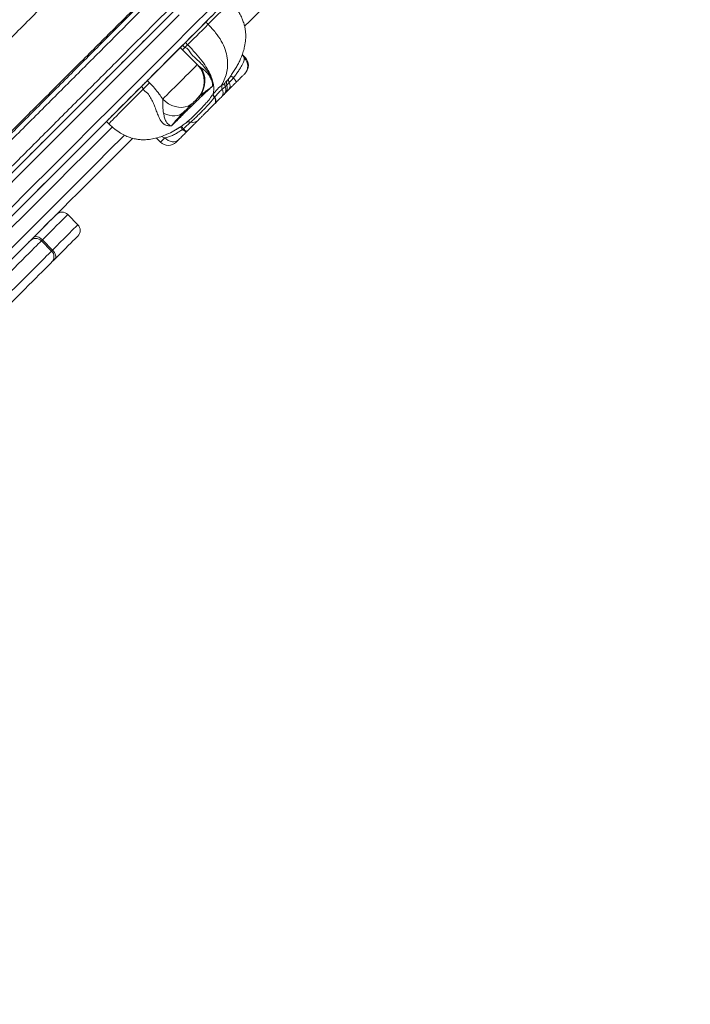
# Model space of a CAD drawing. Units: millimetres. Extents: x -5576 to 14605, y -20760 to 4555.
# Drawn here: x 1314 to 1733, y -17210 to -16594 of the extents above; entities that cross this region are included whole.
import ezdxf

# ---------------------------------------------------------------- set-up
doc = ezdxf.new("R2010")
doc.units = ezdxf.units.MM

msp = doc.modelspace()

# ---------------------------------------------------------------- linework, layer by layer
at = {"color": 7, "linetype": 'Continuous', "lineweight": 15}
for p, q in [((1106.7, -16892.6), (1733.23, -16266.06)), ((1431.74, -16597.26), (1430.32, -16595.84)), ((1415.74, -16613.25), (1414.33, -16611.84)), ((1417.21, -16611.78), (1415.74, -16613.25)), ((1415.79, -16610.37), (1417.21, -16611.78)), ((1418.93, -16610.06), (1417.21, -16611.78)), ((1418.93, -16610.06), (1417.52, -16608.64)), ((1424.95, -16622.43), (1422.36, -16619.85)), ((1422.82, -16620.31), (1422.36, -16619.85)), ((1454.84, -16617.99), (1453.05, -16616.19)), ((1393.71, -16632.45), (1395.12, -16633.87)), ((1391.38, -16637.62), (1389.96, -16636.2)), ((1391.38, -16637.62), (1395.12, -16633.87)), ((1440.5, -16637.87), (1442.36, -16636.24)), ((1442.36, -16636.24), (1443.44, -16635.22)), ((1444.7, -16638.03), (1442.36, -16640.37)), ((1443.44, -16635.22), (1444.93, -16633.68)), ((1424.93, -16643.66), (1424.93, -16643.66)), ((1426.6, -16641.86), (1425.54, -16643.05)), ((1425.76, -16642.85), (1425.54, -16643.05)), ((1435.68, -16642.98), (1435.89, -16642.72)), ((1441.65, -16641.08), (1440.51, -16642.23)), ((1442.36, -16640.37), (1441.65, -16641.08)), ((1436.26, -16646.47), (1436.06, -16646.67)), ((1368.14, -16658.02), (1369.56, -16659.44)), ((1414.51, -16661.3), (1415.14, -16660.88)), ((1415.66, -16662.95), (1416.14, -16662.6)), ((1399.29, -16668.33), (1401.9, -16670.94)), ((1418.58, -16664.15), (1418.37, -16664.36)), ((1350.3, -16722.53), (1343.94, -16716.17)), ((1333.85, -16738.98), (1327.49, -16732.62)), ((1334.45, -16738.38), (1328.09, -16732.01))]:
    msp.add_line(p, q, dxfattribs=at)
at = {"color": 8, "linetype": 'Continuous', "lineweight": 15}
msp.add_line((1404.61, -16668.22), (1402.35, -16667.47), dxfattribs=at)
at = {"color": 7, "linetype": 'Continuous', "lineweight": 15, "flags": 128}
for points in [[(1545.67, -16507.37), (1544.88, -16508.16), (1542.19, -16510.85), (1539.27, -16513.76), (1536.15, -16516.88), (1532.82, -16520.21), (1529.29, -16523.75), (1525.56, -16527.47), (1521.65, -16531.38), (1517.56, -16535.47), (1513.3, -16539.73), (1508.88, -16544.16), (1504.3, -16548.73), (1499.58, -16553.45), (1494.73, -16558.31), (1489.75, -16563.28), (1484.66, -16568.38), (1479.46, -16573.58), (1474.17, -16578.87), (1468.79, -16584.25), (1463.34, -16589.69), (1457.83, -16595.21), (1454.57, -16598.46)], [(1444.33, -16581.83), (1444.21, -16581.95), (1443.82, -16582.34), (1443.17, -16583), (1442.26, -16583.9), (1441.11, -16585.05), (1439.74, -16586.42), (1438.17, -16588), (1436.41, -16589.75), (1434.5, -16591.66), (1432.46, -16593.7), (1430.32, -16595.84)], [(1118.72, -16901.79), (1134.03, -16886.48), (1149.21, -16871.3), (1164.26, -16856.25), (1179.18, -16841.33), (1193.96, -16826.55), (1208.59, -16811.91), (1223.09, -16797.42), (1237.44, -16783.07), (1251.63, -16768.87), (1265.68, -16754.83), (1279.57, -16740.93), (1293.31, -16727.2), (1306.88, -16713.63), (1320.29, -16700.21), (1333.54, -16686.97), (1346.61, -16673.89), (1359.52, -16660.99), (1372.25, -16648.25), (1384.81, -16635.7), (1397.19, -16623.32), (1409.38, -16611.12), (1421.4, -16599.11), (1433.22, -16587.28)], [(1413.62, -16591.33), (1401.6, -16603.35), (1389.41, -16615.54), (1377.03, -16627.92), (1364.47, -16640.48), (1351.74, -16653.21), (1338.84, -16666.11), (1325.76, -16679.19), (1312.51, -16692.44), (1299.1, -16705.85), (1285.53, -16719.42), (1271.79, -16733.16), (1257.9, -16747.05), (1243.86, -16761.09), (1229.66, -16775.29), (1215.31, -16789.64), (1200.81, -16804.14), (1186.18, -16818.77), (1171.4, -16833.55), (1156.48, -16848.47), (1141.43, -16863.52), (1126.25, -16878.7), (1110.94, -16894.01)], [(1433.93, -16592.23), (1422.13, -16604.03), (1410.14, -16616.02), (1397.97, -16628.19), (1385.62, -16640.54), (1373.1, -16653.07), (1360.39, -16665.77), (1347.52, -16678.65), (1334.47, -16691.7), (1321.25, -16704.91), (1307.87, -16718.29), (1294.33, -16731.84), (1280.62, -16745.54), (1266.76, -16759.4), (1252.75, -16773.41), (1238.58, -16787.58), (1224.27, -16801.9), (1209.8, -16816.36), (1195.2, -16830.96), (1180.46, -16845.71), (1165.57, -16860.59), (1150.56, -16875.61), (1135.41, -16890.75), (1120.13, -16906.03)], [(1430.32, -16595.84), (1428.37, -16597.79), (1426.48, -16599.68), (1424.68, -16601.48), (1422.99, -16603.18), (1421.41, -16604.76), (1419.96, -16606.2), (1418.66, -16607.5), (1417.52, -16608.64)], [(1431.74, -16597.26), (1429.78, -16599.21), (1427.9, -16601.09), (1426.1, -16602.89), (1424.4, -16604.59), (1422.82, -16606.17), (1421.38, -16607.62), (1420.08, -16608.92), (1418.93, -16610.06)], [(1414.33, -16611.84), (1414.11, -16612.05), (1413.66, -16612.51), (1412.96, -16613.2), (1412.04, -16614.12), (1410.92, -16615.24), (1409.62, -16616.54), (1408.17, -16618), (1406.59, -16619.57), (1404.93, -16621.24), (1403.2, -16622.96), (1401.46, -16624.7), (1399.74, -16626.42), (1398.07, -16628.1), (1396.48, -16629.68), (1395.02, -16631.14), (1393.71, -16632.45)], [(1401.88, -16624.28), (1401.95, -16624.22), (1402.26, -16623.9), (1402.82, -16623.34), (1403.63, -16622.53), (1404.67, -16621.5), (1405.91, -16620.25), (1407.34, -16618.82), (1408.94, -16617.23), (1410.66, -16615.5), (1412.48, -16613.68), (1414.37, -16611.8), (1416.28, -16609.88)], [(1414.33, -16611.84), (1414.37, -16611.79), (1414.46, -16611.7), (1414.59, -16611.58), (1414.75, -16611.41), (1414.96, -16611.2), (1415.2, -16610.96), (1415.48, -16610.68), (1415.79, -16610.37)], [(1417.52, -16608.64), (1417.32, -16608.84), (1417.12, -16609.05), (1416.91, -16609.26), (1416.69, -16609.47), (1416.47, -16609.69), (1416.25, -16609.91), (1416.03, -16610.14), (1415.79, -16610.37)], [(1313.18, -16712.99), (1317.95, -16708.22), (1322.7, -16703.46), (1327.43, -16698.73), (1332.12, -16694.04), (1336.75, -16689.41), (1341.32, -16684.85), (1345.8, -16680.36), (1350.19, -16675.98), (1354.47, -16671.7), (1358.63, -16667.53), (1362.66, -16663.5), (1366.55, -16659.62), (1370.28, -16655.88), (1373.85, -16652.31), (1377.24, -16648.92), (1380.45, -16645.71), (1383.47, -16642.7), (1386.28, -16639.89), (1388.88, -16637.29), (1391.26, -16634.9), (1393.42, -16632.75), (1395.34, -16630.82), (1397.03, -16629.13), (1398.48, -16627.69), (1399.68, -16626.48), (1400.63, -16625.53), (1401.33, -16624.83), (1401.77, -16624.39), (1401.96, -16624.2), (1401.97, -16624.19)], [(1389.96, -16636.2), (1390.49, -16635.68), (1391, -16635.16), (1391.5, -16634.66), (1391.99, -16634.18), (1392.45, -16633.71), (1392.9, -16633.27), (1393.32, -16632.85), (1393.71, -16632.45)], [(1449.14, -16633.59), (1449.21, -16633.45), (1449.2, -16633.24), (1449.11, -16632.96), (1448.95, -16632.61), (1448.72, -16632.2), (1448.41, -16631.74), (1448.05, -16631.24), (1447.62, -16630.69)], [(1454.84, -16627.89), (1454.83, -16627.9), (1454.75, -16627.98), (1454.6, -16628.14)], [(1389.96, -16636.2), (1387.45, -16638.72), (1385, -16641.16), (1382.64, -16643.52), (1380.4, -16645.76), (1378.3, -16647.87), (1376.35, -16649.82), (1374.57, -16651.59), (1372.98, -16653.18), (1371.6, -16654.56), (1370.44, -16655.73), (1369.5, -16656.66), (1368.81, -16657.36), (1368.36, -16657.81), (1368.15, -16658.01), (1368.14, -16658.02)], [(1403.33, -16644.04), (1405.09, -16645.6), (1407.02, -16646.91), (1409.06, -16647.94), (1411.17, -16648.68), (1413.29, -16649.09), (1415.37, -16649.16), (1417.37, -16648.91), (1419.22, -16648.33), (1420.89, -16647.44), (1422.33, -16646.26)], [(1424.95, -16643.64), (1424.89, -16643.7), (1424.7, -16643.89), (1424.39, -16644.2), (1423.99, -16644.6), (1423.54, -16645.05), (1423.08, -16645.51), (1422.67, -16645.92), (1422.33, -16646.26)], [(1403.83, -16652.77), (1405.63, -16653.55), (1407.43, -16654.1), (1409.2, -16654.4), (1410.89, -16654.45), (1412.49, -16654.25), (1413.96, -16653.8), (1415.27, -16653.11), (1416.39, -16652.2)], [(1384.63, -16668.41), (1383.72, -16669.32), (1379.98, -16673.05), (1376.1, -16676.94), (1372.06, -16680.97), (1367.9, -16685.13), (1363.62, -16689.41), (1359.23, -16693.8), (1354.75, -16698.28), (1350.19, -16702.85), (1345.55, -16707.48), (1340.87, -16712.17), (1336.14, -16716.89), (1331.38, -16721.65), (1326.61, -16726.42), (1321.84, -16731.19), (1317.08, -16735.95), (1312.35, -16740.68), (1307.66, -16745.37), (1303.02, -16750.01), (1298.45, -16754.58), (1293.97, -16759.07), (1293.49, -16759.54)], [(1404.61, -16668.22), (1405.64, -16669.12), (1406.78, -16669.84), (1407.98, -16670.35), (1409.19, -16670.65), (1410.36, -16670.7), (1411.45, -16670.52), (1412.43, -16670.11), (1413.24, -16669.49)], [(1413.24, -16669.49), (1412.6, -16670.13), (1412.14, -16670.59), (1411.87, -16670.87), (1411.8, -16670.94)], [(1322.47, -16730.56), (1324.84, -16728.2), (1327.03, -16726.01), (1329.03, -16724), (1330.83, -16722.2), (1332.42, -16720.62), (1333.78, -16719.26), (1334.9, -16718.14), (1335.77, -16717.26), (1336.39, -16716.64), (1336.76, -16716.28), (1336.86, -16716.17)], [(1318.98, -16734.05), (1318.99, -16734.04), (1319.13, -16733.9), (1319.47, -16733.57), (1319.98, -16733.05), (1320.66, -16732.37), (1321.5, -16731.53), (1322.47, -16730.56)], [(1322.47, -16730.56), (1322.95, -16730.22), (1323.54, -16730.03), (1324.23, -16730), (1324.98, -16730.12), (1325.78, -16730.4), (1326.58, -16730.82), (1327.36, -16731.36), (1328.09, -16732.01)], [(1350.3, -16729.6), (1350.19, -16729.71), (1349.83, -16730.08), (1349.21, -16730.7), (1348.33, -16731.57), (1347.21, -16732.69), (1345.85, -16734.05), (1344.27, -16735.64), (1342.47, -16737.44), (1340.46, -16739.44), (1338.27, -16741.63), (1335.91, -16743.99)], [(1293.53, -16759.5), (1295.52, -16757.51), (1298.3, -16754.73), (1301, -16752.03), (1303.6, -16749.44), (1306.07, -16746.97), (1308.39, -16744.64), (1310.55, -16742.48), (1312.53, -16740.5), (1314.32, -16738.72), (1315.9, -16737.14), (1317.25, -16735.78), (1318.38, -16734.66), (1319.26, -16733.77), (1319.9, -16733.13), (1320.28, -16732.75), (1320.42, -16732.62), (1320.42, -16732.62)], [(1334.45, -16738.38), (1335.1, -16739.11), (1335.65, -16739.89), (1336.07, -16740.69), (1336.35, -16741.49), (1336.47, -16742.24), (1336.44, -16742.93), (1336.25, -16743.52), (1335.91, -16743.99)], [(1333.85, -16746.05), (1333.85, -16746.05), (1333.72, -16746.18), (1333.33, -16746.57), (1332.7, -16747.21), (1331.81, -16748.09), (1330.69, -16749.22), (1329.33, -16750.57), (1327.75, -16752.15), (1325.97, -16753.94), (1323.98, -16755.92), (1321.82, -16758.08), (1319.5, -16760.4), (1317.03, -16762.87), (1314.44, -16765.47), (1311.74, -16768.16), (1308.95, -16770.95), (1306.11, -16773.8), (1303.22, -16776.68), (1300.31, -16779.59), (1297.41, -16782.49), (1294.54, -16785.37), (1291.71, -16788.19), (1288.96, -16790.95)], [(1335.91, -16743.99), (1334.94, -16744.97), (1334.1, -16745.8), (1333.42, -16746.49), (1332.9, -16747), (1332.57, -16747.34), (1332.42, -16747.48), (1332.42, -16747.49)]]:
    msp.add_lwpolyline(points, dxfattribs=at)
at = {"color": 8, "linetype": 'Continuous', "lineweight": 15, "flags": 128}
for points in [[(1445.75, -16583.24), (1445.63, -16583.37), (1445.23, -16583.76), (1444.58, -16584.41), (1443.67, -16585.32), (1442.53, -16586.46), (1441.16, -16587.84), (1439.58, -16589.41), (1437.83, -16591.17), (1435.91, -16593.08), (1433.87, -16595.12), (1431.74, -16597.26)], [(1454.36, -16618.48), (1454.67, -16618.17), (1454.82, -16618.01), (1454.84, -16617.99)], [(1403.33, -16644.04), (1404.53, -16642.85), (1405.9, -16641.47), (1407.44, -16639.94), (1409.09, -16638.29), (1410.82, -16636.56), (1412.6, -16634.78), (1414.39, -16632.99), (1416.14, -16631.24), (1417.82, -16629.56), (1419.39, -16627.99), (1420.82, -16626.56), (1422.08, -16625.3), (1423.13, -16624.25), (1423.96, -16623.42), (1424.54, -16622.83), (1424.87, -16622.5), (1424.95, -16622.43)], [(1391.38, -16637.62), (1388.86, -16640.13), (1386.41, -16642.58), (1384.06, -16644.93), (1381.82, -16647.17), (1379.71, -16649.28), (1377.76, -16651.23), (1375.98, -16653.01), (1374.4, -16654.6), (1373.02, -16655.98), (1371.85, -16657.14), (1370.92, -16658.07), (1370.22, -16658.77), (1369.77, -16659.22), (1369.57, -16659.42), (1369.56, -16659.44)], [(1371.87, -16661.36), (1369.89, -16663.34), (1365.86, -16667.38), (1361.69, -16671.55), (1357.39, -16675.84), (1352.98, -16680.25), (1348.47, -16684.76), (1343.88, -16689.36), (1339.21, -16694.03), (1334.47, -16698.76), (1329.69, -16703.55), (1324.87, -16708.37), (1320.03, -16713.21), (1315.17, -16718.06), (1310.33, -16722.91), (1305.49, -16727.74), (1300.69, -16732.54), (1297.14, -16736.1)], [(1292.6, -16753.36), (1292.97, -16752.99), (1297.6, -16748.36), (1302.3, -16743.66), (1307.06, -16738.9), (1311.86, -16734.1), (1316.69, -16729.27), (1321.54, -16724.42), (1326.39, -16719.57), (1331.23, -16714.73), (1336.05, -16709.91), (1340.84, -16705.13), (1345.57, -16700.39), (1350.24, -16695.72), (1354.84, -16691.12), (1359.35, -16686.62), (1363.75, -16682.21), (1368.05, -16677.91), (1372.22, -16673.74), (1376.26, -16669.7), (1379.46, -16666.51)], [(1401.9, -16670.94), (1401.91, -16670.92), (1402.16, -16670.67), (1402.7, -16670.13), (1403.53, -16669.31), (1404.61, -16668.22)], [(1343.94, -16716.17), (1343.92, -16716.18), (1343.7, -16716.4), (1343.22, -16716.89), (1342.47, -16717.63), (1341.47, -16718.63), (1340.22, -16719.88), (1338.73, -16721.37), (1337.01, -16723.09), (1335.07, -16725.03), (1332.93, -16727.17), (1330.6, -16729.51), (1328.09, -16732.01)], [(1334.45, -16738.38), (1336.96, -16735.87), (1339.3, -16733.54), (1341.44, -16731.39), (1343.38, -16729.46), (1345.1, -16727.74), (1346.59, -16726.24), (1347.84, -16725), (1348.84, -16723.99), (1349.58, -16723.25), (1350.07, -16722.77), (1350.29, -16722.55), (1350.3, -16722.53)], [(1327.49, -16732.62), (1327.38, -16732.72), (1327.02, -16733.09), (1326.4, -16733.71), (1325.52, -16734.58), (1324.4, -16735.71), (1323.03, -16737.07), (1321.44, -16738.67), (1319.62, -16740.48), (1317.6, -16742.5), (1315.39, -16744.71), (1313.01, -16747.1), (1310.46, -16749.64), (1307.78, -16752.33), (1304.97, -16755.13), (1302.07, -16758.04), (1299.08, -16761.02), (1296.04, -16764.07), (1295.45, -16764.65)], [(1328.09, -16732.01), (1327.52, -16732.58), (1327.49, -16732.62)], [(1292.4, -16780.43), (1293.14, -16779.69), (1296.23, -16776.61), (1299.32, -16773.51), (1302.4, -16770.43), (1305.45, -16767.39), (1308.43, -16764.4), (1311.34, -16761.5), (1314.14, -16758.69), (1316.83, -16756.01), (1319.37, -16753.46), (1321.76, -16751.08), (1323.97, -16748.87), (1325.99, -16746.85), (1327.8, -16745.03), (1329.39, -16743.44), (1330.76, -16742.07), (1331.88, -16740.95), (1332.76, -16740.07), (1333.38, -16739.45), (1333.75, -16739.09), (1333.85, -16738.98)], [(1333.85, -16738.98), (1333.89, -16738.95), (1334.45, -16738.38)]]:
    msp.add_lwpolyline(points, dxfattribs=at)
at = {"color": 7, "linetype": 'Continuous', "lineweight": 15}
for centre, radius, start, end in [((1449.64, -16623.43), 6.84, 316.45979, 46.3893), ((1449.89, -16622.94), 7, 315, 45), ((1414.34, -16633.04), 15, 315, 45), ((1447.27, -16634.06), 4, 151.30998, 196.90651), ((1447.3, -16632.09), 2.85, 161.87237, 213.793), ((1454.92, -16619.73), 13.17, 227.04, 236.33205), ((1444.28, -16636.35), 4.07, 162.84273, 201.86005), ((1437.28, -16640.05), 3.89, 326.032, 34.09494), ((1438.11, -16638.09), 4.64, 319.73942, 23.43523), ((1446.04, -16634.97), 3.89, 154.85904, 199.11795), ((1438.51, -16636.87), 5.2, 317.76413, 18.52393), ((1441.5, -16635.68), 3.98, 323.65137, 30.22032), ((1437.45, -16640.91), 2.72, 186.89475, 229.46733), ((1437.74, -16640.66), 2.78, 185.33657, 228.00683), ((1433.09, -16645.11), 3.35, 332.29669, 39.49248), ((1433.26, -16644.88), 3.4, 332.09169, 39.44627), ((1422.11, -16653.65), 4.94, 254.87832, 312.44167), ((1394.46, -16676.48), 25.15, 32.55429, 37.13676), ((1424.85, -16656.35), 10.71, 205.00272, 215.65646), ((1418.71, -16660.4), 3.98, 219.94857, 265.1589), ((1419.87, -16659.42), 4.9, 220.41381, 254.77927), ((1419.8, -16661.51), 3.26, 71.74025, 123.01981), ((1406.85, -16665.99), 7, 225, 315), ((1340.4, -16719.7), 5, 45, 135), ((1346.76, -16726.07), 5, 315, 45), ((1323.95, -16736.15), 5, 45, 135), ((1330.31, -16742.52), 5, 315, 45)]:
    msp.add_arc(centre, radius, start, end, dxfattribs=at)
at = {"color": 8, "linetype": 'Continuous', "lineweight": 15}
msp.add_arc((1414.98, -16632.76), 14.76, 321.91904, 36.59399, dxfattribs=at)
at = {"color": 7, "linetype": 'Continuous', "lineweight": 15}
for points, knots in [([(1588.56, -16389.78), (1583.37, -16394.96), (1573, -16405.33), (1556.53, -16421.8), (1539.43, -16438.91), (1521.64, -16456.69), (1503.21, -16475.13), (1484.11, -16494.22), (1464.36, -16513.98), (1444.63, -16533.7), (1425.02, -16553.31), (1405.6, -16572.74), (1385.62, -16592.71), (1365.1, -16613.24), (1344.15, -16634.18), (1322.8, -16655.53), (1301.05, -16677.28), (1278.78, -16699.55), (1255.86, -16722.48), (1232.29, -16746.04), (1208.14, -16770.19), (1183.58, -16794.75), (1158.65, -16819.68), (1133.57, -16844.76), (1108.43, -16869.9), (1083.09, -16895.25), (1057.42, -16920.91), (1031.28, -16947.06), (1004.67, -16973.67), (977.6, -17000.73), (950.25, -17028.09), (922.63, -17055.71), (894.92, -17083.42), (867.14, -17111.2), (839.31, -17139.02), (811.3, -17167.04), (792.47, -17185.87), (783.05, -17195.29)], [0, 0, 0, 0, 0.031252, 0.062506, 0.093761, 0.125016, 0.156271, 0.187525, 0.218777, 0.250027, 0.278027, 0.306025, 0.334022, 0.362018, 0.390013, 0.417506, 0.444998, 0.47249, 0.49998, 0.527975, 0.555973, 0.583973, 0.61198, 0.639994, 0.667503, 0.695003, 0.722502, 0.750002, 0.778002, 0.806002, 0.834001, 0.862001, 0.890001, 0.917501, 0.945, 0.9725, 1, 1, 1, 1]), ([(787.77, -17207.3), (797.4, -17197.68), (816.65, -17178.42), (845.3, -17149.78), (873.75, -17121.33), (901.97, -17093.11), (929.79, -17065.29), (957.19, -17037.89), (984.16, -17010.91), (1010.86, -16984.21), (1037.43, -16957.64), (1063.85, -16931.23), (1090.1, -16904.98), (1116, -16879.08), (1141.52, -16853.55), (1166.68, -16828.4), (1191.39, -16803.69), (1215.61, -16779.47), (1239.43, -16755.65), (1262.97, -16732.11), (1286.15, -16708.92), (1308.94, -16686.14), (1331.18, -16663.9), (1352.87, -16642.21), (1373.88, -16621.2), (1394.22, -16600.85), (1413.91, -16581.17), (1433.06, -16562.01), (1451.8, -16543.28), (1470.1, -16524.97), (1487.98, -16507.1), (1505.31, -16489.77), (1522.1, -16472.98), (1538.27, -16456.81), (1553.82, -16441.25), (1568.75, -16426.33), (1583.18, -16411.9), (1592.32, -16402.76), (1596.89, -16398.19)], [0, 0, 0, 0, 0.028, 0.056001, 0.084001, 0.112001, 0.140001, 0.167502, 0.195002, 0.222502, 0.250003, 0.278003, 0.306003, 0.334003, 0.361995, 0.389982, 0.417475, 0.444975, 0.472477, 0.499981, 0.52799, 0.555999, 0.584006, 0.612013, 0.640018, 0.667522, 0.695025, 0.722526, 0.750027, 0.778026, 0.806025, 0.834022, 0.862018, 0.890013, 0.917509, 0.945005, 0.972502, 1, 1, 1, 1]), ([(1597.12, -16402.18), (1592.52, -16406.78), (1583.29, -16416), (1568.69, -16430.61), (1553.47, -16445.82), (1537.6, -16461.7), (1521.24, -16478.05), (1504.49, -16494.8), (1487.43, -16511.86), (1470, -16529.3), (1454.11, -16545.19), (1439.92, -16559.37), (1427.58, -16571.71), (1415.09, -16584.2), (1402.45, -16596.85), (1389.65, -16609.64), (1376.71, -16622.59), (1363.61, -16635.69), (1347.85, -16651.44), (1329.31, -16669.99), (1307.8, -16691.49), (1285.92, -16713.37), (1265.68, -16733.62), (1247.13, -16752.16), (1230.34, -16768.96), (1213.45, -16785.84), (1198.56, -16800.73), (1185.73, -16813.56), (1174.68, -16824.61), (1163.27, -16836.02), (1151.55, -16847.74), (1139.76, -16859.53), (1128.18, -16871.11), (1117, -16882.29), (1106.16, -16893.13), (1095.23, -16904.06), (1080.36, -16918.93), (1061.37, -16937.92), (1037.2, -16962.09), (1011.54, -16987.76), (984.37, -17014.92), (956.96, -17042.34), (929.3, -17070), (901.55, -17097.74), (873.74, -17125.56), (845.85, -17153.45), (817.73, -17181.56), (798.82, -17200.48), (789.35, -17209.94)], [0, 0, 0, 0, 0.027716, 0.055584, 0.08362, 0.111835, 0.140248, 0.168017, 0.195556, 0.222879, 0.249999, 0.268118, 0.286125, 0.304025, 0.321822, 0.339521, 0.357126, 0.374641, 0.392072, 0.419303, 0.446355, 0.473247, 0.499999, 0.519359, 0.538936, 0.558736, 0.577669, 0.589765, 0.60216, 0.614856, 0.627945, 0.641178, 0.653908, 0.666136, 0.677864, 0.689281, 0.701602, 0.7258, 0.75, 0.778071, 0.806089, 0.834067, 0.862023, 0.889971, 0.917429, 0.944909, 0.972428, 1, 1, 1, 1]), ([(1056.14, -16798.66), (1063.9, -16788.9), (1079.43, -16769.38), (1102.86, -16740.66), (1126.39, -16712.43), (1150.04, -16684.77), (1173.78, -16657.74), (1197.61, -16631.42), (1221.5, -16605.87), (1245.36, -16581.04), (1269.11, -16556.91), (1292.67, -16533.44), (1315.96, -16510.59), (1338.91, -16488.33), (1361.48, -16466.6), (1376.09, -16452.55), (1383.4, -16445.53)], [0, 0, 0, 0, 0.071226, 0.142496, 0.213809, 0.285166, 0.356566, 0.428009, 0.499472, 0.570943, 0.642424, 0.713915, 0.785417, 0.856932, 0.928459, 1, 1, 1, 1]), ([(1058.7, -16801.28), (1066.5, -16791.59), (1082.11, -16772.19), (1105.68, -16743.7), (1129.36, -16715.72), (1153.16, -16688.36), (1177.08, -16661.68), (1201.09, -16635.76), (1225.18, -16610.67), (1249.24, -16586.34), (1273.2, -16562.76), (1296.97, -16539.86), (1320.48, -16517.61), (1343.63, -16495.97), (1366.4, -16474.87), (1381.14, -16461.23), (1388.51, -16454.41)], [0, 0, 0, 0, 0.071303, 0.142634, 0.213991, 0.285372, 0.356773, 0.42819, 0.499617, 0.571056, 0.642505, 0.713968, 0.785447, 0.856943, 0.92846, 1, 1, 1, 1]), ([(1437.98, -16478.33), (1431.16, -16484.97), (1417.57, -16498.2), (1396.59, -16518.66), (1375.25, -16539.54), (1353.5, -16560.94), (1331.37, -16582.86), (1308.84, -16605.36), (1286.56, -16627.81), (1264.57, -16650.2), (1242.91, -16672.49), (1220.93, -16695.36), (1198.64, -16718.84), (1176.04, -16742.96), (1152.45, -16768.44), (1127.86, -16795.28), (1102.27, -16823.5), (1076.42, -16852.29), (1050.31, -16881.58), (1023.98, -16911.34), (997.45, -16941.51), (967.38, -16975.87), (933.77, -17014.5), (896.6, -17057.41), (859.27, -17100.62), (834.34, -17129.55), (821.87, -17144.02)], [0, 0, 0, 0, 0.039773, 0.079389, 0.118865, 0.158222, 0.197483, 0.236673, 0.275821, 0.311697, 0.347589, 0.383527, 0.41954, 0.455659, 0.491906, 0.531612, 0.5715, 0.611577, 0.651843, 0.692292, 0.732916, 0.7737, 0.830008, 0.886536, 0.943221, 1, 1, 1, 1]), ([(1439.6, -16533.56), (1433.19, -16539.95), (1420.37, -16552.74), (1400.43, -16572.62), (1379.98, -16593.01), (1358.96, -16613.97), (1337.39, -16635.48), (1315.27, -16657.55), (1293.23, -16679.54), (1271.33, -16701.38), (1249.62, -16723.05), (1227.52, -16745.1), (1205.05, -16767.52), (1182.23, -16790.27), (1158.41, -16814.02), (1133.63, -16838.7), (1107.85, -16864.33), (1081.71, -16890.32), (1055.21, -16916.67), (1028.37, -16943.33), (1001.23, -16970.33), (974.57, -16996.88), (948.45, -17022.95), (922.93, -17048.53), (897.3, -17074.39), (871.58, -17100.58), (845.84, -17127.11), (828.46, -17144.96), (819.77, -17153.89)], [0, 0, 0, 0, 0.039991, 0.079984, 0.119979, 0.159977, 0.199976, 0.239978, 0.279982, 0.316654, 0.353325, 0.389994, 0.426661, 0.463325, 0.499985, 0.53997, 0.579966, 0.619971, 0.659977, 0.699984, 0.739992, 0.779999, 0.816672, 0.853342, 0.89001, 0.926674, 0.963338, 1, 1, 1, 1]), ([(1439.04, -16535.08), (1432.58, -16541.54), (1419.72, -16554.4), (1399.8, -16574.32), (1379.38, -16594.74), (1358.39, -16615.73), (1336.84, -16637.28), (1314.8, -16659.32), (1293.97, -16680.15), (1274.5, -16699.62), (1256.43, -16717.69), (1238.07, -16736.05), (1220.68, -16753.44), (1204.56, -16769.56), (1189.65, -16784.47), (1174.5, -16799.62), (1158.77, -16815.35), (1142.39, -16831.73), (1125.67, -16848.45), (1108.83, -16865.29), (1091.93, -16882.19), (1074.85, -16899.27), (1054.32, -16919.8), (1030.22, -16943.9), (1002.48, -16971.64), (974.42, -16999.7), (946.09, -17028.03), (917.49, -17056.63), (892.58, -17081.54), (871.36, -17102.76), (854, -17120.12), (836.75, -17137.37), (825.32, -17148.8), (819.72, -17154.4)], [0, 0, 0, 0, 0.040342, 0.080352, 0.120056, 0.160301, 0.200347, 0.240101, 0.2801, 0.310808, 0.341194, 0.372332, 0.402984, 0.42728, 0.45115, 0.475189, 0.499998, 0.526046, 0.552568, 0.578556, 0.604514, 0.630648, 0.656714, 0.697747, 0.73889, 0.779887, 0.820966, 0.861993, 0.903077, 0.927332, 0.952118, 0.976503, 1, 1, 1, 1]), ([(1451.84, -16619.21), (1452.08, -16618.7), (1452.82, -16617.08), (1453.73, -16614.37), (1454.69, -16610.72), (1455.23, -16607.04), (1455.29, -16603.52), (1455.05, -16600.99), (1454.75, -16599.29), (1454.49, -16598.18), (1454.15, -16597.01), (1453.64, -16595.36), (1452.76, -16593.1), (1451.52, -16590.64), (1449.93, -16588.15), (1448.08, -16585.69), (1446.56, -16584.1), (1445.75, -16583.24)], [0, 0, 0, 0, 0.042566, 0.136088, 0.217378, 0.329821, 0.418022, 0.485195, 0.522849, 0.550112, 0.575645, 0.618247, 0.679927, 0.762143, 0.829558, 0.908327, 1, 1, 1, 1]), ([(1431.74, -16597.26), (1433.35, -16598.97), (1436.43, -16602.24), (1440.05, -16607.61), (1442.56, -16613), (1443.78, -16618.04), (1444.01, -16622.64), (1443.51, -16626.87), (1442.33, -16631.11), (1441.05, -16633.77), (1440.39, -16635.15)], [0, 0, 0, 0, 0.151143, 0.289281, 0.419346, 0.547212, 0.650235, 0.758506, 0.874437, 1, 1, 1, 1]), ([(1417.21, -16611.78), (1417.21, -16611.78), (1419.07, -16611.78), (1420.98, -16616.43), (1425.05, -16619.28), (1428.22, -16622.76), (1430.95, -16625.85), (1433.1, -16629.21), (1434.44, -16632.56), (1434.5, -16634.97), (1434.52, -16636.01)], [0, 0, 0, 0, 0.000002, 0.152705, 0.31153, 0.443224, 0.578142, 0.727759, 0.881788, 1, 1, 1, 1]), ([(1418.93, -16610.06), (1420.61, -16611.78), (1423.81, -16615.09), (1427.95, -16620.14), (1431.21, -16624.92), (1433.36, -16629.09), (1434.64, -16632.66), (1435.24, -16635.75), (1435.32, -16638.68), (1434.94, -16640.36), (1434.75, -16641.24)], [0, 0, 0, 0, 0.14993, 0.28676, 0.415727, 0.543042, 0.646203, 0.755202, 0.872476, 1, 1, 1, 1]), ([(1447.62, -16630.69), (1448.14, -16629.99), (1449.2, -16628.58), (1450.65, -16626.5), (1451.95, -16624.49), (1453.02, -16622.63), (1453.8, -16620.97), (1454.27, -16619.58), (1454.33, -16618.83), (1454.36, -16618.48)], [0, 0, 0, 0, 0.140676, 0.285642, 0.4303281, 0.5795837, 0.7226463, 0.8697958, 1, 1, 1, 1]), ([(1451.72, -16619.6), (1451.73, -16619.58), (1451.79, -16619.44), (1451.84, -16619.32), (1451.87, -16619.22)], [0, 0, 0, 0, 0.1589431, 1, 1, 1, 1]), ([(1426.83, -16623.96), (1427.23, -16624.24), (1428.03, -16624.8), (1429.62, -16626.1), (1431.31, -16627.79), (1432.93, -16630.01), (1433.93, -16632.18), (1434.36, -16633.94), (1434.49, -16635.01), (1434.51, -16635.57), (1434.52, -16635.82), (1434.52, -16635.93), (1434.52, -16635.98), (1434.52, -16635.99), (1434.52, -16636), (1434.52, -16636.01), (1434.52, -16636.01)], [0, 0, 0, 0, 0.108521, 0.217219, 0.399955, 0.583031, 0.76517, 0.881273, 0.947688, 0.97739, 0.990356, 0.995913, 0.998273, 0.998521, 0.998688, 1, 1, 1, 1]), ([(1442.52, -16633.31), (1442.67, -16633.18), (1443.11, -16632.77), (1443.5, -16632.39), (1443.76, -16632.13)], [0, 0, 0, 0, 0.331129, 1, 1, 1, 1]), ([(1443.76, -16632.13), (1443.78, -16632.11), (1444.03, -16631.87), (1444.32, -16631.52), (1444.59, -16631.2)], [0, 0, 0, 0, 0.078881, 1, 1, 1, 1]), ([(1444.59, -16631.2), (1444.74, -16631.02), (1445.19, -16630.46), (1445.65, -16629.8), (1445.95, -16629.37)], [0, 0, 0, 0, 0.339164, 1, 1, 1, 1]), ([(1444.93, -16633.68), (1445.52, -16633.03), (1446.38, -16632.1), (1447.33, -16631.03), (1447.62, -16630.69)], [0, 0, 0, 0, 0.683539, 1, 1, 1, 1]), ([(1454.6, -16628.14), (1454.47, -16628.26), (1454.1, -16628.63), (1453.08, -16629.65), (1451.32, -16631.41), (1449.87, -16632.86), (1449.14, -16633.59)], [0, 0, 0, 0, 0.138529, 0.426457, 0.713198, 1, 1, 1, 1]), ([(1408.83, -16660.74), (1408.77, -16660.75), (1407.89, -16660.83), (1406.27, -16660.73), (1404.79, -16660.09), (1403.39, -16659.07), (1402.1, -16657.61), (1400.76, -16655.01), (1399.61, -16652.03), (1398.54, -16649.1), (1397.33, -16646.09), (1395.7, -16643.22), (1394.22, -16640.11), (1391.38, -16638.83), (1391.38, -16637.62), (1391.38, -16637.62)], [0, 0, 0, 0, 0.007516, 0.111194, 0.21835, 0.242101, 0.357708, 0.477539, 0.570965, 0.666234, 0.746774, 0.829113, 0.913113, 0.999999, 1, 1, 1, 1]), ([(1395.12, -16633.87), (1396.18, -16634.97), (1398.32, -16637.2), (1401.03, -16640.66), (1402.61, -16642.98), (1403.33, -16644.04)], [0, 0, 0, 0, 0.3476086, 0.6997088, 1, 1, 1, 1]), ([(1434.52, -16636.01), (1434.35, -16636.16), (1433.62, -16636.77), (1432.09, -16638.13), (1429.75, -16640.28), (1427.06, -16642.82), (1424.1, -16645.66), (1421.97, -16647.74), (1420.78, -16648.9), (1420.3, -16649.37), (1419.1, -16650.55), (1417.24, -16652.37), (1414.81, -16654.78), (1412.21, -16657.36), (1410.16, -16659.4), (1409.09, -16660.48), (1408.83, -16660.74)], [0, 0, 0, 0, 0.03142, 0.133032, 0.237848, 0.340892, 0.447319, 0.557692, 0.56004, 0.569436, 0.607065, 0.682556, 0.759342, 0.860956, 0.965803, 1, 1, 1, 1]), ([(1434.98, -16640.92), (1435.76, -16639.92), (1436.98, -16638.34), (1438.85, -16636.37), (1439.8, -16635.74), (1440.39, -16635.15), (1440.39, -16635.15)], [0, 0, 0, 0, 0.460243, 0.725487, 0.999991, 1, 1, 1, 1]), ([(1435.89, -16642.72), (1436.54, -16641.93), (1437.87, -16640.34), (1439.43, -16638.8), (1440.32, -16638.03), (1440.5, -16637.87)], [0, 0, 0, 0, 0.438295, 0.884166, 1, 1, 1, 1]), ([(1440.39, -16635.15), (1440.39, -16635.15), (1441.58, -16635.15), (1442.05, -16634.23), (1442.52, -16633.31)], [0, 0, 0, 0, 0.000017, 1, 1, 1, 1]), ([(1449.14, -16633.59), (1448.64, -16634.09), (1447.61, -16635.13), (1446.1, -16636.63), (1445.17, -16637.56), (1444.7, -16638.03)], [0, 0, 0, 0, 0.318625, 0.655493, 1, 1, 1, 1]), ([(1403.83, -16652.77), (1403.64, -16651.37), (1403.26, -16648.57), (1403.31, -16645.56), (1403.33, -16644.04)], [0, 0, 0, 0, 0.497597, 1, 1, 1, 1]), ([(1418.02, -16658.78), (1418.75, -16658.16), (1420.22, -16656.91), (1422.76, -16654.52), (1425.39, -16651.91), (1428.02, -16649.23), (1430.49, -16646.44), (1432.72, -16644.29), (1434.23, -16641.24), (1434.75, -16641.24), (1434.75, -16641.24)], [0, 0, 0, 0, 0.1484542, 0.3028741, 0.4619977, 0.6005673, 0.7426106, 0.8695093, 0.999995, 1, 1, 1, 1]), ([(1420.82, -16658.42), (1421.44, -16657.86), (1422.68, -16656.76), (1424.81, -16654.71), (1427.09, -16652.46), (1429.49, -16650.01), (1431.92, -16647.44), (1434.04, -16645.08), (1435.21, -16643.58), (1435.68, -16642.98)], [0, 0, 0, 0, 0.148225, 0.296488, 0.44548, 0.594463, 0.746513, 0.898452, 1, 1, 1, 1]), ([(1425.54, -16643.05), (1425.33, -16643.26), (1424.99, -16643.6), (1424.98, -16643.61), (1424.97, -16643.62)], [0, 0, 0, 0, 0.5770087, 1, 1, 1, 1]), ([(1434.75, -16641.24), (1434.75, -16641.24), (1434.75, -16641.1), (1434.86, -16641.01), (1434.98, -16640.92)], [0, 0, 0, 0, 0.0001395, 1, 1, 1, 1]), ([(1440.51, -16642.23), (1440.34, -16642.39), (1438.98, -16643.75), (1437.53, -16645.2), (1436.26, -16646.47)], [0, 0, 0, 0, 0.1201323, 1, 1, 1, 1]), ([(1422.33, -16646.26), (1421.41, -16647.18), (1419.56, -16649.03), (1417.45, -16651.14), (1416.39, -16652.2)], [0, 0, 0, 0, 0.497484, 1, 1, 1, 1]), ([(1436.06, -16646.67), (1435.55, -16647.19), (1434.49, -16648.25), (1432.77, -16649.96), (1431.08, -16651.65), (1429.46, -16653.27), (1427.96, -16654.77), (1426.58, -16656.15), (1425.82, -16656.91), (1425.44, -16657.29)], [0, 0, 0, 0, 0.139942, 0.287182, 0.434625, 0.575786, 0.716959, 0.858522, 1, 1, 1, 1]), ([(1408.83, -16660.74), (1408.83, -16660.74), (1408.73, -16660.72), (1408.29, -16660.61), (1407.49, -16660.29), (1406.4, -16659.51), (1405.34, -16658.07), (1404.43, -16655.84), (1404.03, -16653.8), (1403.83, -16652.77)], [0, 0, 0, 0, 0.00151, 0.036523, 0.162773, 0.322266, 0.545698, 0.769054, 1, 1, 1, 1]), ([(1416.39, -16652.2), (1415.48, -16653.12), (1413.65, -16654.99), (1411.04, -16657.9), (1409.56, -16659.77), (1408.84, -16660.74), (1408.83, -16660.74)], [0, 0, 0, 0, 0.297216, 0.600651, 0.99779, 1, 1, 1, 1]), ([(1425.44, -16657.29), (1425.25, -16657.48), (1424.68, -16658.05), (1423.55, -16659.18), (1422.02, -16660.71), (1420.35, -16662.38), (1419.18, -16663.56), (1418.58, -16664.15)], [0, 0, 0, 0, 0.105592, 0.326121, 0.552984, 0.773307, 1, 1, 1, 1]), ([(1369.56, -16659.44), (1370.81, -16660.62), (1373.13, -16662.79), (1376.76, -16665.28), (1380.03, -16667), (1383.14, -16668.19), (1385.98, -16668.92), (1388.65, -16669.32), (1391.28, -16669.46), (1394.34, -16669.34), (1398.09, -16668.76), (1402.08, -16667.65), (1406.24, -16665.99), (1410.38, -16663.92), (1413.13, -16662.16), (1414.54, -16661.26)], [0, 0, 0, 0, 0.0992786, 0.1827102, 0.2533194, 0.3131144, 0.377844, 0.4262868, 0.474589, 0.536228, 0.6131057, 0.7081376, 0.79374, 0.8939502, 1, 1, 1, 1]), ([(1404.61, -16668.22), (1405.22, -16668.1), (1406.58, -16667.81), (1408.84, -16667.03), (1411.23, -16665.86), (1413.53, -16664.46), (1414.94, -16663.46), (1415.66, -16662.95)], [0, 0, 0, 0, 0.178628, 0.399761, 0.628137, 0.811286, 1, 1, 1, 1]), ([(1413.67, -16661.84), (1413.56, -16661.91), (1412.82, -16662.39), (1412.04, -16662.86), (1411.38, -16663.2), (1411.36, -16663.21)], [0, 0, 0, 0, 0.140551, 0.975644, 1, 1, 1, 1]), ([(1414.54, -16661.26), (1414.69, -16661.17), (1414.91, -16661.04), (1415.11, -16660.89), (1415.17, -16660.85)], [0, 0, 0, 0, 0.7012965, 1, 1, 1, 1]), ([(1415.14, -16660.88), (1415.48, -16660.64), (1416.29, -16660.1), (1417.31, -16659.35), (1417.82, -16658.94), (1418.02, -16658.78)], [0, 0, 0, 0, 0.319101, 0.737363, 1, 1, 1, 1]), ([(1416.14, -16662.6), (1416.92, -16661.92), (1418.46, -16660.55), (1419.99, -16659.18), (1420.67, -16658.56), (1420.82, -16658.42)], [0, 0, 0, 0, 0.4367079, 0.8731386, 1, 1, 1, 1]), ([(1418.37, -16664.36), (1417.69, -16665.04), (1416.52, -16666.22), (1415.11, -16667.62), (1414.11, -16668.62), (1413.5, -16669.23), (1413.24, -16669.49)], [0, 0, 0, 0, 0.327586, 0.569348, 0.818152, 1, 1, 1, 1])]:
    msp.add_open_spline(points, degree=3, knots=knots, dxfattribs=at)
at = {"color": 8, "linetype": 'Continuous', "lineweight": 15}
for points, knots in [([(1422.36, -16619.85), (1421.71, -16619.2), (1419.53, -16617.02), (1417.3, -16614.81), (1415.74, -16613.25)], [0, 0, 0, 0, 0.297729, 1, 1, 1, 1]), ([(1445.95, -16629.37), (1446.53, -16628.51), (1447.69, -16626.78), (1449.27, -16624.24), (1450.67, -16621.8), (1451.37, -16620.34), (1451.72, -16619.6)], [0, 0, 0, 0, 0.251218, 0.509471, 0.754882, 1, 1, 1, 1]), ([(1453, -16616.33), (1453.31, -16616.63), (1453.95, -16617.27), (1454.22, -16618.07), (1454.36, -16618.48)], [0, 0, 0, 0, 0.479145, 1, 1, 1, 1]), ([(1425.15, -16622.64), (1425.35, -16622.83), (1425.8, -16623.28), (1426.45, -16623.71), (1426.83, -16623.96)], [0, 0, 0, 0, 0.422513, 1, 1, 1, 1]), ([(1434.52, -16636.01), (1434.52, -16636.02), (1433.97, -16636.37), (1432.87, -16637.14), (1431.03, -16638.51), (1429.21, -16639.93), (1427.41, -16641.34), (1426.43, -16642.24), (1426.02, -16642.61)], [0, 0, 0, 0, 0.001822, 0.253383, 0.453222, 0.653193, 0.855074, 1, 1, 1, 1]), ([(1411.68, -16663.02), (1412.38, -16662.62), (1413.33, -16662.07), (1414.26, -16661.46), (1414.51, -16661.3)], [0, 0, 0, 0, 0.7333802, 1, 1, 1, 1])]:
    msp.add_open_spline(points, degree=3, knots=knots, dxfattribs=at)

doc.saveas('drawing.dxf')
